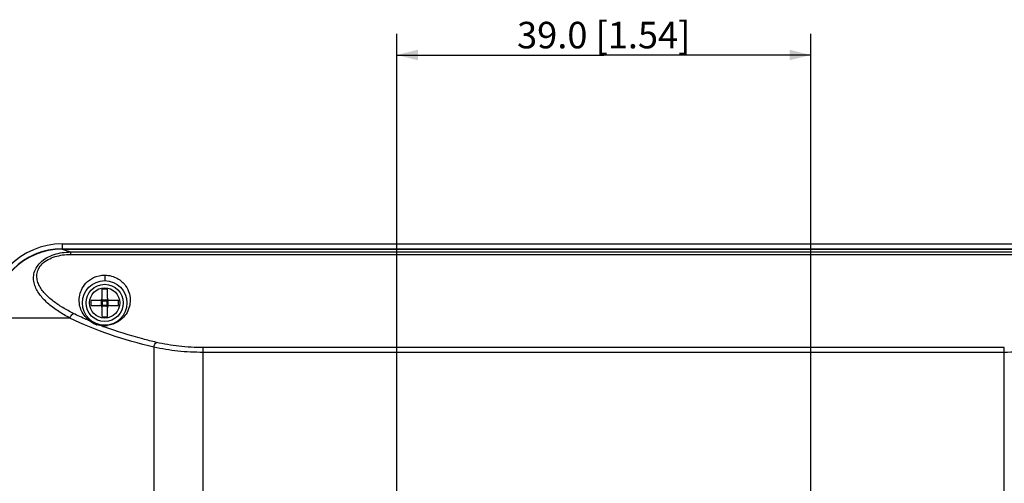
# Model space of a CAD drawing. Units: millimetres. Extents: x 167 to 626, y 214 to 535.
# Drawn here: x 476 to 569, y 382 to 426 of the extents above; entities that cross this region are included whole.
import ezdxf

# ---------------------------------------------------------------- set-up
doc = ezdxf.new("R2010")
doc.units = ezdxf.units.MM
doc.header["$LTSCALE"] = 46.255
doc.layers.get('0').update_dxf_attribs({"linetype": 'CONTINUOUS'})
for name, color, linetype in [('0-DH3-RD003126-000DXF_DIMENSION', 7, 'CONTINUOUS'), ('1-2-54-14-10DXF_CONTINUOUS_LINE', 7, 'CONTINUOUS'), ('DH3-RD003126DXF_CONTINUOUS_LINE', 7, 'CONTINUOUS')]:
    doc.layers.add(name, color=color, linetype=linetype)
doc.dimstyles.new('DIMSTYLE_1', dxfattribs={"dimtxt": 2.5, "dimasz": 2, "dimexe": 2, "dimexo": 1.5, "dimtad": 1, "dimdec": 1, "dimzin": 0, "dimdsep": 46, "dimtxsty": 'Standard', "dimblk": '_FILLED', "dimblk1": '_FILLED', "dimblk2": '_FILLED', "dimcen": 0.09, "dimadec": 0, "dimazin": 0, "dimtp": 0.15, "dimtm": 0.15, "dimtfac": 1, "dimtdec": 1, "dimtofl": 0, "dimtmove": 0, "dimatfit": 3, "dimldrblk": '_FILLED', "dimfxl": 1, "dimtolj": 1, "dimtzin": 0, "dimarcsym": 0})

# ---------------------------------------------------------------- blocks, each defined once
blk = doc.blocks.new('_FILLED')
at = {"color": 0, "linetype": 'ByBlock'}
blk.add_solid([(0, 0), (-1, 0.25), (-1, -0.25)], dxfattribs=at)
blk = doc.blocks.new('*D5')
at = {"layer": '0-DH3-RD003126-000DXF_DIMENSION', "color": 2, "linetype": 'Continuous', "transparency": 16777216}
for p, q in [((511.862, 364.395), (511.862, 424.636)), ((550.862, 364.395), (550.862, 424.636)), ((511.862, 422.636), (531.362, 422.636)), ((550.862, 422.636), (531.362, 422.636))]:
    blk.add_line(p, q, dxfattribs=at)
at = {"layer": '0-DH3-RD003126-000DXF_DIMENSION', "color": 2, "linetype": 'Continuous', "transparency": 16777216, "xscale": 2, "yscale": 2, "zscale": 2, "rotation": 180}
blk.add_blockref('_FILLED', (511.862, 422.636), dxfattribs=at)
at = {"layer": '0-DH3-RD003126-000DXF_DIMENSION', "color": 2, "linetype": 'Continuous', "transparency": 16777216, "xscale": 2, "yscale": 2, "zscale": 2}
blk.add_blockref('_FILLED', (550.862, 422.636), dxfattribs=at)
at = {"layer": '0-DH3-RD003126-000DXF_DIMENSION', "color": 2, "linetype": 'Continuous', "transparency": 16777216, "insert": (531.362, 425.761), "char_height": 2.5, "width": 20.85938, "attachment_point": 2, "line_spacing_factor": 0.9}
blk.add_mtext('39.0{\\Ftxt.shx;\\W1.000000;\\H2.500000; }[1.54]', dxfattribs=at)

msp = doc.modelspace()

# ---------------------------------------------------------------- linework, layer by layer
at = {"layer": '1-2-54-14-10DXF_CONTINUOUS_LINE', "color": 7, "linetype": 'Continuous'}
for p, q in [((484.112, 399.735), (484.112, 400.574)), ((484.612, 399.735), (484.612, 400.574)), ((483.072, 399.535), (483.912, 399.535)), ((483.072, 399.035), (483.912, 399.035)), ((484.005, 399.558), (484.072, 399.491)), ((484.005, 399.012), (484.072, 399.079)), ((484.072, 399.079), (484.072, 399.491)), ((484.072, 399.491), (484.652, 399.491)), ((484.072, 399.079), (484.652, 399.079)), ((484.089, 399.641), (484.156, 399.575)), ((484.089, 398.928), (484.156, 398.995)), ((484.112, 397.995), (484.112, 398.835)), ((484.156, 398.995), (484.156, 399.575)), ((484.156, 399.575), (484.568, 399.575)), ((484.156, 398.995), (484.568, 398.995)), ((484.635, 399.641), (484.568, 399.575)), ((484.568, 399.575), (484.568, 398.995)), ((484.635, 398.928), (484.568, 398.995)), ((484.612, 397.995), (484.612, 398.835)), ((484.719, 399.558), (484.652, 399.491)), ((484.652, 399.491), (484.652, 399.079)), ((484.719, 399.012), (484.652, 399.079)), ((484.812, 399.535), (485.652, 399.535)), ((484.812, 399.035), (485.652, 399.035))]:
    msp.add_line(p, q, dxfattribs=at)
for radius in [1.75, 1.427]:
    msp.add_circle((484.362, 399.285), radius, dxfattribs=at)
for centre, radius, start, end in [((483.912, 399.735), 0.2, 270, 360), ((484.362, 397.526), 3.058, 85.31082, 94.68918), ((484.812, 399.735), 0.2, 180, 270), ((486.124, 399.285), 3.062, 175.31685, 184.68315), ((483.912, 398.835), 0.2, 0, 90), ((484.812, 398.835), 0.2, 90, 180), ((482.6, 399.285), 3.062, 355.31685, 4.68315), ((484.362, 401.043), 3.058, 265.31082, 274.68918)]:
    msp.add_arc(centre, radius, start, end, dxfattribs=at)
for points in [[(484.156, 399.575), (484.149, 399.568), (484.119, 399.542), (484.091, 399.514), (484.072, 399.491)], [(484.072, 399.079), (484.079, 399.071), (484.104, 399.041), (484.133, 399.014), (484.156, 398.995)], [(484.652, 399.491), (484.646, 399.498), (484.62, 399.528), (484.591, 399.556), (484.568, 399.575)], [(484.568, 398.995), (484.576, 399.001), (484.606, 399.027), (484.633, 399.056), (484.652, 399.079)]]:
    msp.add_open_spline(points, degree=3, knots=[0, 0, 0, 0, 0.247527, 1, 1, 1, 1], dxfattribs=at)
at = {"layer": 'DH3-RD003126DXF_CONTINUOUS_LINE', "color": 7, "linetype": 'Continuous'}
for p, q in [((480.362, 404.843), (480.362, 404.392)), ((480.362, 404.843), (582.362, 404.843)), ((480.362, 404.392), (582.362, 404.392)), ((480.362, 404.355), (582.362, 404.355)), ((481.135, 404.083), (481.135, 403.845)), ((481.135, 404.083), (581.589, 404.083)), ((481.135, 403.845), (581.589, 403.845)), ((484.362, 401.902), (484.362, 401.385)), ((481.089, 397.855), (473.862, 397.855)), ((483.955, 397.178), (483.916, 397.193)), ((488.999, 395.114), (488.999, 307.596)), ((493.634, 307.632), (493.634, 395.078)), ((569.09, 395.078), (493.634, 395.078)), ((569.09, 307.632), (569.09, 395.078)), ((569.09, 394.621), (493.634, 394.621))]:
    msp.add_line(p, q, dxfattribs=at)
msp.add_circle((484.362, 399.285), 2.1, dxfattribs=at)
for centre, radius, start, end in [((480.362, 397.855), 6.988, 90.0006, 179.9994), ((480.362, 397.855), 6.537, 90, 180), ((480.362, 397.855), 6.5, 90, 180), ((497.74, 452.58), 51.261, 250.18413, 251.09999), ((484.36, 399.556), 2.405, 232.25844, 236.80595), ((483.539, 397.913), 0.618, 216.64852, 220.64832), ((483.842, 398.435), 1.237, 257.92691, 259.28499), ((484.362, 399.56), 2.409, 259.34378, 260.53016), ((496.087, 428.774), 33.845, 248.99572, 249.63486), ((484.363, 399.565), 2.414, 260.52975, 260.99772), ((484.362, 399.564), 2.413, 261.00184, 268.08921), ((484.362, 399.562), 2.411, 268.09005, 269.99801), ((484.362, 399.568), 2.417, 270.00744, 276.3085)]:
    msp.add_arc(centre, radius, start, end, dxfattribs=at)
for points, knots in [([(481.089, 397.855), (480.728, 398.046), (480.033, 398.449), (479.082, 399.146), (478.407, 399.823), (477.994, 400.433), (477.767, 400.925), (477.645, 401.458), (477.67, 402.03), (477.888, 402.607), (478.307, 403.132), (478.892, 403.558), (479.829, 403.966), (480.614, 404.078), (481.135, 404.083)], [0, 0, 0, 0, 0.122505, 0.240167, 0.352458, 0.406765, 0.460231, 0.513799, 0.569254, 0.629146, 0.695444, 0.767703, 0.843757, 1, 1, 1, 1]), ([(481.42, 398.288), (481.078, 398.459), (480.419, 398.817), (479.504, 399.429), (478.836, 400.018), (478.405, 400.551), (478.152, 400.981), (477.987, 401.452), (477.951, 401.968), (478.105, 402.508), (478.476, 403.002), (479.023, 403.394), (479.91, 403.756), (480.646, 403.845), (481.135, 403.845)], [0, 0, 0, 0, 0.123367, 0.241928, 0.354985, 0.409425, 0.462679, 0.515445, 0.569322, 0.627279, 0.69251, 0.765047, 0.842018, 1, 1, 1, 1]), ([(482.888, 397.655), (482.71, 397.793), (482.406, 398.106), (482.102, 398.662), (481.953, 399.256), (481.959, 399.885), (482.149, 400.543), (482.585, 401.202), (483.338, 401.754), (484.007, 401.902), (484.362, 401.902)], [0, 0, 0, 0, 0.114901, 0.218819, 0.3197, 0.423299, 0.535574, 0.664334, 0.819007, 1, 1, 1, 1]), ([(484.362, 401.902), (484.579, 401.902), (484.999, 401.845), (485.707, 401.554), (486.341, 400.987), (486.717, 400.187), (486.797, 399.419), (486.649, 398.701), (486.279, 398.032), (485.618, 397.427), (484.989, 397.206), (484.627, 397.166)], [0, 0, 0, 0, 0.09018, 0.174345, 0.316371, 0.432612, 0.535182, 0.632931, 0.733667, 0.848514, 1, 1, 1, 1]), ([(481.089, 397.855), (481.102, 397.902), (481.17, 398.072), (481.298, 398.229), (481.42, 398.288)], [0, 0, 0, 0, 0.265446, 1, 1, 1, 1]), ([(488.999, 395.114), (487.596, 395.449), (484.901, 396.205), (482.299, 397.25), (481.089, 397.855)], [0, 0, 0, 0, 0.516202, 1, 1, 1, 1]), ([(483.043, 397.544), (482.905, 397.602), (482.358, 397.837), (481.818, 398.089), (481.42, 398.288)], [0, 0, 0, 0, 0.252633, 1, 1, 1, 1]), ([(483.043, 397.544), (483.058, 397.549), (483.112, 397.563), (483.174, 397.553), (483.208, 397.53)], [0, 0, 0, 0, 0.274361, 1, 1, 1, 1]), ([(483.583, 397.225), (483.529, 397.236), (483.339, 397.291), (483.163, 397.403), (483.07, 397.51)], [0, 0, 0, 0, 0.282711, 1, 1, 1, 1]), ([(483.822, 397.195), (483.804, 397.196), (483.733, 397.2), (483.663, 397.209), (483.612, 397.219)], [0, 0, 0, 0, 0.258437, 1, 1, 1, 1]), ([(483.916, 397.193), (483.921, 397.198), (483.935, 397.213), (483.958, 397.224), (483.972, 397.221)], [0, 0, 0, 0, 0.317326, 1, 1, 1, 1]), ([(489.231, 395.568), (488.802, 395.671), (487.142, 396.092), (485.502, 396.601), (484.309, 397.044)], [0, 0, 0, 0, 0.257036, 1, 1, 1, 1]), ([(488.999, 395.114), (489.017, 395.208), (489.07, 395.373), (489.169, 395.523), (489.231, 395.568)], [0, 0, 0, 0, 0.559149, 1, 1, 1, 1]), ([(493.634, 394.621), (492.834, 394.621), (491.276, 394.7), (489.735, 394.945), (488.999, 395.114)], [0, 0, 0, 0, 0.514457, 1, 1, 1, 1]), ([(493.634, 395.078), (492.873, 395.078), (491.393, 395.156), (489.929, 395.4), (489.231, 395.568)], [0, 0, 0, 0, 0.514282, 1, 1, 1, 1]), ([(573.725, 395.114), (572.989, 394.945), (571.448, 394.7), (569.891, 394.621), (569.09, 394.621)], [0, 0, 0, 0, 0.485501, 1, 1, 1, 1])]:
    msp.add_open_spline(points, degree=3, knots=knots, dxfattribs=at)
msp.add_open_spline([(483.916, 397.193), (483.885, 397.193), (483.853, 397.194), (483.822, 397.195)], degree=3, dxfattribs=at)

# ---------------------------------------------------------------- dimensions: what is measured, and where the dimension line sits
at = {"layer": '0-DH3-RD003126-000DXF_DIMENSION', "color": 2, "linetype": 'Continuous'}
dim = msp.add_linear_dim(base=(550.862, 422.636), p1=(511.862, 362.895), p2=(550.862, 362.895), dimstyle='DIMSTYLE_1', dxfattribs=at)
dim.commit()
dim.dimension.update_dxf_attribs({"geometry": '*D5', "text_midpoint": (531.362, 422.636), "dimtype": 160})

doc.saveas('drawing.dxf')
